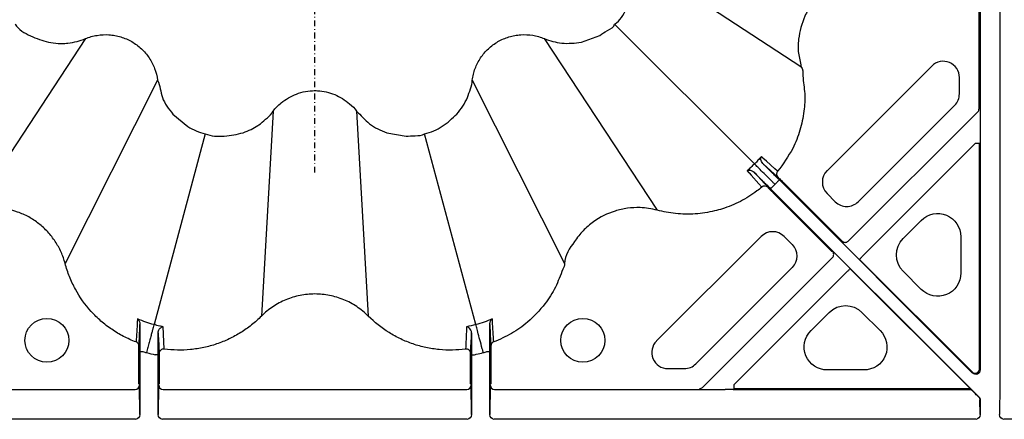
# Model space of a CAD drawing. Units: millimetres. Extents: x -54 to 3359, y -37 to 1661.
# Drawn here: x 955 to 1124, y 304 to 372 of the extents above; entities that cross this region are included whole.
import ezdxf

# ---------------------------------------------------------------- set-up
doc = ezdxf.new("R2010")
doc.units = ezdxf.units.MM
doc.linetypes.add('STRICHPUNKT', pattern=[1, 0.5, -0.25, 0, -0.25])
doc.layers.add('DUENN-18', color=94, linetype='Continuous')
doc.layers.add('MITTE', color=1, linetype='STRICHPUNKT')
doc.layers.add('SICHTBAR', color=7, linetype='Continuous', lineweight=25)

# ---------------------------------------------------------------- blocks, each defined once
blk = doc.blocks.new('HD900 Element podstawowy 2')
at = {"layer": 'DUENN-18'}
for p, q in [((574.16, 393.95), (574.16, 429)), ((574.34, 429.18), (574.34, 348.98)), ((577.75, 429.1), (577.75, 346.39)), ((514, 420.57), (543.52, 401.18)), ((511.52, 408.48), (535.55, 384.45)), ((420.57, 406), (401.85, 377.5)), ((499.43, 406), (518.82, 376.48)), ((566.03, 401.29), (548.03, 383.28)), ((432.95, 398.85), (417.08, 367.3)), ((487.05, 398.85), (502.92, 367.3)), ((570.78, 396.49), (570.78, 399.32)), ((553.38, 377.94), (569.97, 394.53)), ((452.85, 393.52), (450.82, 358.26)), ((467.15, 393.52), (467.15, 393.52)), ((467.15, 393.52), (469.18, 358.26)), ((551.67, 371.16), (573.94, 393.42)), ((441.14, 389.62), (432.35, 356.79)), ((487.65, 356.79), (478.86, 389.62)), ((554.13, 368.56), (573.5, 387.93)), ((574.25, 387.93), (573.5, 387.93)), ((574.25, 349.18), (574.25, 387.93)), ((538.67, 380.52), (539.08, 380.92)), ((539.08, 380.92), (539.48, 381.33)), ((573.05, 348.45), (539.83, 381.68)), ((540.47, 381.29), (550.61, 371.16)), ((538.32, 380.17), (574.12, 344.38)), ((548.84, 369.39), (538.71, 379.53)), ((548.03, 379.35), (549.44, 377.94)), ((561.11, 371.6), (564.21, 374.71)), ((536.72, 371.97), (518.71, 353.97)), ((542.06, 370.56), (540.65, 371.97)), ((571.02, 371.89), (571.02, 365.68)), ((548.96, 369.39), (548.84, 369.39)), ((548.96, 368.33), (526.61, 345.98)), ((553.6, 368.02), (572.97, 348.65)), ((525.47, 350.03), (542.06, 366.62)), ((572.83, 345.55), (551.98, 366.4)), ((571.52, 346.86), (551.98, 366.4)), ((564.21, 362.86), (561.11, 365.97)), ((545.29, 355.79), (548.4, 358.89)), ((554.03, 358.89), (557.14, 355.79)), ((450.82, 358.26), (450.82, 358.26)), ((429.93, 352.15), (430.43, 352.15)), ((429.93, 352.15), (429.93, 341.3)), ((489.57, 352.15), (490.07, 352.15)), ((490.07, 341.3), (490.07, 352.15)), ((429.75, 346.59), (429.75, 351.77)), ((433.07, 351.61), (432.57, 351.61)), ((433.07, 341.3), (433.07, 351.61)), ((433.25, 350.58), (433.25, 346.59)), ((486.75, 346.59), (486.75, 350.58)), ((486.93, 351.61), (487.43, 351.61)), ((486.93, 351.61), (486.93, 341.3)), ((490.25, 351.77), (490.25, 346.59)), ((520.68, 349.22), (523.51, 349.22)), ((554.32, 348.98), (548.11, 348.98)), ((393.86, 345.63), (429.1, 345.63)), ((429.85, 346.5), (429.75, 346.59)), ((429.93, 341.3), (429.85, 346.36)), ((433.15, 346.36), (433.07, 341.3)), ((433.25, 346.59), (433.15, 346.5)), ((433.9, 345.63), (486.1, 345.63)), ((486.85, 346.5), (486.75, 346.59)), ((486.93, 341.3), (486.85, 346.36)), ((490.15, 346.36), (490.07, 341.3)), ((490.25, 346.59), (490.15, 346.5)), ((490.9, 345.63), (530.52, 345.63)), ((531.9, 345.6), (572.74, 345.6)), ((532.07, 345.75), (532.07, 346.5)), ((572.63, 345.75), (532.07, 345.75)), ((573.52, 344.88), (572.83, 345.55)), ((577.75, 346.39), (577.66, 341.3)), ((574.34, 341.3), (574.29, 343.83)), ((574.34, 343.85), (574.34, 341.3)), ((429.18, 340.49), (391.73, 340.49)), ((486.18, 340.49), (433.82, 340.49)), ((573.59, 340.49), (490.82, 340.49)), ((596.84, 340.49), (578.41, 340.49))]:
    blk.add_line(p, q, dxfattribs=at)
at = {"layer": 'DUENN-18', "flags": 128}
for points in [[(539.54, 383.18), (539.45, 383.27), (539.08, 383.6), (537.6, 384.94), (537.02, 385.46), (536.93, 385.54), (536.74, 385.72)], [(536.99, 384.51), (537.06, 384.44), (539.58, 382.17)], [(534.28, 383.26), (534.37, 383.17), (534.54, 382.98), (534.62, 382.89), (534.96, 382.52), (536.3, 381.03), (536.82, 380.46)], [(537.83, 380.42), (535.56, 382.94), (535.49, 383.01)], [(539.83, 381.68), (539.82, 381.67), (539.8, 381.65), (539.77, 381.62), (539.73, 381.57), (539.67, 381.52), (539.61, 381.46), (539.54, 381.39), (539.48, 381.33)], [(538.67, 380.52), (538.61, 380.46), (538.54, 380.39), (538.48, 380.33), (538.43, 380.27), (538.38, 380.23), (538.35, 380.2), (538.33, 380.18), (538.32, 380.17)], [(553.6, 368.02), (553.61, 368.04), (553.64, 368.07), (553.69, 368.12), (553.76, 368.18), (553.84, 368.26), (553.93, 368.35), (554.03, 368.45), (554.13, 368.56)], [(532.07, 346.5), (551.55, 365.97), (551.65, 366.07), (551.74, 366.16), (551.82, 366.24), (551.88, 366.31), (551.93, 366.36), (551.96, 366.39), (551.98, 366.4)]]:
    blk.add_lwpolyline(points, dxfattribs=at)
at = {"layer": 'DUENN-18'}
for centre in [(413.94, 354.08), (506.06, 354.08)]:
    blk.add_circle(centre, 3.78, dxfattribs=at)
for centre, radius, start, end in [((568, 399.32), 2.78, 0, 135), ((568, 396.49), 2.78, 315, 0), ((573.41, 393.95), 0.75, 314.9971, 359.9964), ((540.11, 382.7), 0.749, 139.8607, 224.8854), ((550, 381.32), 2.78, 135, 225), ((537.3, 379.89), 0.749, 45.1142, 130.1406), ((551.41, 379.9), 2.78, 225, 315), ((538.68, 370), 2.78, 45, 135), ((551.14, 371.69), 0.75, 224.9984, 315.0016), ((540.1, 368.59), 2.78, 315, 45), ((548.43, 368.86), 0.75, 314.998, 45.002), ((429.01, 353.1), 0.748, 0.0824, 69.4802), ((490.99, 353.1), 0.748, 110.5269, 179.9104), ((520.68, 352), 2.78, 135, 270), ((433.99, 351.83), 0.749, 82.3768, 179.8542), ((486.01, 351.83), 0.749, 0.1438, 97.6253), ((523.51, 352), 2.78, 270, 315), ((573.5, 349.18), 0.75, 225.0045, 359.9958), ((429.11, 346.37), 0.738, 269.0981, 358.918), ((433.89, 346.37), 0.739, 181.0866, 270.8996), ((486.11, 346.37), 0.739, 269.1004, 358.9134), ((490.89, 346.37), 0.739, 181.0866, 270.8996), ((526.08, 346.52), 0.75, 270.0017, 314.995)]:
    blk.add_arc(centre, radius, start, end, dxfattribs=at)
at = {"layer": 'DUENN-18', "extrusion": (0, 0, -1)}
for centre, major_axis, ratio, start_param, end_param in [((567, 371.82), (1.57, 3.79), 0.974848, 5.114175, 7.452195), ((563.97, 368.78), (-4.03, 0), 0.992433, 5.501585, 7.064785), ((567, 365.75), (1.57, -3.79), 0.974848, 5.114175, 7.452195), ((551.22, 356.03), (0, 4.03), 0.992433, 5.501585, 7.064785), ((548.18, 353), (-3.79, -1.57), 0.974848, 5.114175, 7.452195), ((554.25, 353), (3.79, -1.57), 0.974848, 5.114175, 7.452195), ((573.59, 348.98), (-0.287, 0.693), 0.999848, 1.963518, 4.319667), ((429.85, 342.25), (0, 4.25), 0.004363, 0.004363, 0.261799), ((433.15, 342.25), (0, 4.25), 0.004363, 6.021386, 6.278822), ((486.85, 342.25), (0, 4.25), 0.004363, 0.004363, 0.261799), ((490.15, 342.25), (0, 4.25), 0.004363, 6.021386, 6.278822), ((533.04, 346.74), (-6.12, -0.22), 0.182676, 4.906187, 5.142688), ((571.77, 345.55), (-1.08, 0.04), 0.182676, 2.685995, 2.943431), ((573.53, 344.88), (-0.762, 0.745), 0.011728, 3.931998, 4.716275), ((573.54, 343.83), (-0.634, 0.416), 0.964763, 1.758723, 2.544113), ((573.59, 343.85), (-0.693, -0.287), 0.999974, 2.748898, 3.534288), ((429.18, 341.3), (-0.013, 0.811), 0.924615, 1.587654, 3.157321), ((433.82, 341.3), (0.013, 0.811), 0.924615, 3.125865, 4.695532), ((486.18, 341.3), (-0.013, 0.811), 0.924615, 1.587654, 3.157321), ((490.82, 341.3), (0.013, 0.811), 0.924615, 3.125865, 4.695532), ((573.59, 341.3), (-0.013, 0.811), 0.924615, 1.587654, 3.157321), ((578.41, 341.3), (0.013, 0.811), 0.924615, 3.125865, 4.695532)]:
    blk.add_ellipse(centre, major_axis=major_axis, ratio=ratio, start_param=start_param, end_param=end_param, dxfattribs=at)
at = {"layer": 'DUENN-18'}
for points, knots in [([(552.7, 417.08), (552.7, 417.08), (551.89, 416.87), (550.42, 416.31), (548.44, 415.13), (546.74, 413.68), (545.3, 411.92), (543.85, 409.37), (543.13, 406.49), (542.96, 403.5), (543.52, 401.97), (543.52, 401.18), (543.52, 401.18)], [0, 0, 0, 0, 0.000003, 0.12332, 0.230573, 0.33783, 0.450817, 0.563805, 0.767185, 0.883592, 0.999997, 1, 1, 1, 1]), ([(543.52, 401.18), (543.52, 401.18), (543.91, 400.79), (543.79, 399), (544.35, 396.59), (544.11, 393.39), (543.44, 390.22), (542.07, 386.63), (540.47, 384.46), (539.54, 383.18)], [0, 0, 0, 0, 0.000004, 0.086014, 0.244952, 0.403887, 0.578899, 0.753916, 1, 1, 1, 1]), ([(535.55, 384.45), (535.55, 384.45), (535.32, 384.27), (534.95, 383.82), (534.51, 383.45), (534.28, 383.26)], [0, 0, 0, 0, 0.000043, 0.498717, 1, 1, 1, 1]), ([(536.74, 385.72), (536.54, 385.5), (536.15, 385.08), (535.8, 384.6), (535.55, 384.45), (535.55, 384.45)], [0, 0, 0, 0, 0.501297, 0.999959, 1, 1, 1, 1]), ([(539.08, 380.92), (539.05, 380.95), (538.89, 381.11), (538.33, 381.67), (537.43, 382.57), (536.47, 383.53), (535.77, 384.23), (535.63, 384.37), (535.55, 384.45)], [0, 0, 0, 0, 0.014839, 0.093047, 0.319795, 0.546536, 0.773267, 1, 1, 1, 1]), ([(536.99, 384.51), (536.89, 384.63), (536.65, 384.96), (536.64, 385.39), (536.7, 385.63), (536.74, 385.71), (536.74, 385.72)], [0, 0, 0, 0, 0.272633, 0.735594, 0.99586, 1, 1, 1, 1]), ([(539.83, 381.68), (539.39, 382.12), (538.52, 382.99), (537.57, 383.94), (537.12, 384.38), (536.99, 384.51)], [0, 0, 0, 0, 0.412284, 0.82456, 1, 1, 1, 1]), ([(534.28, 383.26), (534.29, 383.26), (534.37, 383.3), (534.61, 383.36), (535.04, 383.35), (535.37, 383.11), (535.49, 383.01)], [0, 0, 0, 0, 0.004144, 0.264408, 0.727369, 1, 1, 1, 1]), ([(535.49, 383.01), (535.67, 382.83), (535.87, 382.63), (536.31, 382.19), (536.53, 381.96), (536.9, 381.6), (537.02, 381.47), (537.28, 381.22), (537.4, 381.09), (537.79, 380.7), (538.05, 380.44), (538.32, 380.17)], [0, 0, 0, 0, 0.25, 0.25, 0.5, 0.5, 0.625, 0.625, 0.75, 0.75, 1, 1, 1, 1]), ([(539.58, 382.17), (539.59, 382.17), (539.61, 382.15), (539.7, 382.06), (539.9, 381.86), (540.17, 381.59), (540.37, 381.39), (540.47, 381.29)], [0, 0, 0, 0, 0.0908474, 0.3173677, 0.5446709, 0.7723485, 1, 1, 1, 1]), ([(536.82, 380.46), (536.54, 380.23), (535.39, 379.3), (533.17, 377.92), (530.67, 376.88), (528.07, 376.16), (525.38, 375.75), (522.04, 375.79), (519.87, 376.22), (518.82, 376.48), (518.82, 376.48)], [0, 0, 0, 0, 0.056577, 0.231651, 0.406734, 0.47906, 0.654972, 0.830877, 0.999997, 1, 1, 1, 1]), ([(538.71, 379.53), (538.6, 379.64), (538.49, 379.75), (538.28, 379.95), (538.19, 380.05), (537.95, 380.29), (537.85, 380.4), (537.83, 380.42)], [0, 0, 0, 0, 0.25, 0.25, 0.5, 0.5, 1, 1, 1, 1]), ([(417.08, 367.3), (416.9, 367.98), (416.66, 368.64), (416.09, 369.91), (415.76, 370.51), (414.99, 371.67), (414.56, 372.23), (413.61, 373.26), (413.09, 373.73), (412, 374.59), (411.42, 374.97), (410.51, 375.48), (410.19, 375.63), (409.55, 375.92), (409.23, 376.05), (408.25, 376.4), (407.58, 376.58), (406.22, 376.83), (405.52, 376.91), (404.81, 376.92)], [0, 0, 0, 0, 0.125, 0.125, 0.25, 0.25, 0.375, 0.375, 0.5, 0.5, 0.625, 0.625, 0.6875, 0.6875, 0.75, 0.75, 0.875, 0.875, 1, 1, 1, 1]), ([(518.82, 376.48), (518.82, 376.48), (517.86, 376.72), (516.16, 377), (513.71, 376.86), (510.93, 376.25), (508.3, 374.93), (506.03, 372.99), (504.28, 370.65), (502.92, 368.69), (502.92, 367.3), (502.92, 367.3)], [0, 0, 0, 0, 0.000003, 0.145426, 0.252708, 0.359989, 0.563511, 0.679494, 0.795476, 0.999997, 1, 1, 1, 1]), ([(429.27, 353.8), (428.53, 354.08), (427.8, 354.4), (426.4, 355.13), (425.73, 355.54), (424.45, 356.42), (423.83, 356.89), (422.94, 357.66), (422.65, 357.93), (422.09, 358.48), (421.82, 358.77), (420.49, 360.24), (419.58, 361.52), (418.64, 363.24), (418.47, 363.59), (418.13, 364.31), (417.97, 364.68), (417.53, 365.78), (417.28, 366.53), (417.08, 367.3)], [0, 0, 0, 0, 0.125, 0.125, 0.25, 0.25, 0.375, 0.375, 0.4375, 0.4375, 0.5, 0.5, 0.75, 0.75, 0.8125, 0.8125, 0.875, 0.875, 1, 1, 1, 1]), ([(502.92, 367.3), (502.92, 367.3), (502.92, 366.96), (502.28, 365.59), (501.47, 363.17), (499.43, 360.05), (496.89, 357.35), (493.85, 355.16), (491.77, 354.25), (490.73, 353.8)], [0, 0, 0, 0, 0.000003, 0.054487, 0.231996, 0.409501, 0.639654, 0.819829, 1, 1, 1, 1]), ([(469.18, 358.26), (468.88, 358.56), (468.56, 358.85), (467.9, 359.39), (467.55, 359.65), (466.49, 360.36), (465.74, 360.75), (464.57, 361.24), (464.17, 361.38), (463.35, 361.63), (462.94, 361.73), (461.69, 361.98), (460.85, 362.06), (459.57, 362.06), (459.14, 362.04), (458.29, 361.96), (457.87, 361.89), (456.62, 361.64), (455.81, 361.4), (454.63, 360.91), (454.24, 360.72), (453.49, 360.32), (453.13, 360.1), (452.43, 359.63), (452.09, 359.38), (451.44, 358.85), (451.12, 358.56), (450.82, 358.26)], [0, 0, 0, 0, 0.0625, 0.0625, 0.125, 0.125, 0.25, 0.25, 0.3125, 0.3125, 0.375, 0.375, 0.5, 0.5, 0.5625, 0.5625, 0.625, 0.625, 0.75, 0.75, 0.8125, 0.8125, 0.875, 0.875, 0.9375, 0.9375, 1, 1, 1, 1]), ([(429.5, 357.77), (429.5, 357.72), (429.49, 357.59), (429.45, 356.85), (429.38, 355.57), (429.31, 354.38), (429.27, 353.8)], [0, 0, 0, 0, 0.03302, 0.101352, 0.556459, 1, 1, 1, 1]), ([(429.5, 357.77), (429.5, 357.77), (429.62, 357.67), (429.85, 357.43), (429.91, 357.03), (429.94, 356.83)], [0, 0, 0, 0, 0.00495, 0.4988, 1, 1, 1, 1]), ([(432.35, 356.79), (432.35, 356.79), (431.88, 356.91), (430.92, 357.19), (429.99, 357.57), (429.5, 357.77)], [0, 0, 0, 0, 0.00002, 0.4788, 1, 1, 1, 1]), ([(450.82, 358.26), (450.28, 357.71), (449.7, 357.2), (448.51, 356.25), (447.89, 355.81), (446.6, 355.01), (445.93, 354.65), (444.55, 353.99), (443.84, 353.7), (442.39, 353.21), (441.65, 353.01), (440.53, 352.76), (440.15, 352.7), (439.39, 352.58), (439.01, 352.53), (437.12, 352.35), (435.61, 352.37), (434.09, 352.58)], [0, 0, 0, 0, 0.125, 0.125, 0.25, 0.25, 0.375, 0.375, 0.5, 0.5, 0.625, 0.625, 0.6875, 0.6875, 0.75, 0.75, 1, 1, 1, 1]), ([(485.91, 352.58), (484.39, 352.37), (482.87, 352.35), (480.98, 352.53), (480.6, 352.58), (479.84, 352.7), (479.46, 352.77), (478.34, 353.01), (477.6, 353.21), (476.16, 353.7), (475.45, 353.99), (474.06, 354.65), (473.39, 355.02), (471.45, 356.22), (470.27, 357.17), (469.18, 358.26)], [0, 0, 0, 0, 0.25, 0.25, 0.3125, 0.3125, 0.375, 0.375, 0.5, 0.5, 0.625, 0.625, 0.75, 0.75, 1, 1, 1, 1]), ([(490.06, 356.83), (490.09, 357.03), (490.15, 357.43), (490.38, 357.67), (490.5, 357.77), (490.5, 357.77)], [0, 0, 0, 0, 0.5011997, 0.9950503, 1, 1, 1, 1]), ([(490.73, 353.8), (490.69, 354.38), (490.66, 354.96), (490.63, 355.54), (490.59, 356.15), (490.56, 356.75), (490.52, 357.36), (490.52, 357.41), (490.52, 357.45), (490.51, 357.5), (490.51, 357.59), (490.5, 357.68), (490.5, 357.77)], [0, 0, 0, 0, 0.02001755, 0.02001755, 0.02001755, 0.04082286, 0.04082286, 0.04082286, 0.04232286, 0.04232286, 0.04232286, 0.04542697, 0.04542697, 0.04542697, 0.04542697]), ([(429.76, 353.1), (429.79, 353.68), (429.82, 354.27), (429.85, 354.86), (429.88, 355.46), (429.91, 356.07), (429.94, 356.67), (429.94, 356.72), (429.94, 356.78), (429.94, 356.83)], [0, 0, 0, 0, 0.02014902, 0.02014902, 0.02014902, 0.04076446, 0.04076446, 0.04076446, 0.0425498, 0.0425498, 0.0425498, 0.0425498]), ([(429.94, 356.83), (429.94, 356.55), (429.94, 356.24), (429.94, 355.54), (429.94, 355.16), (429.94, 354.35), (429.93, 353.93), (429.93, 353.05), (429.93, 352.6), (429.93, 352.15)], [0, 0, 0, 0, 0.25, 0.25, 0.5, 0.5, 0.75, 0.75, 1, 1, 1, 1]), ([(432.35, 356.79), (432.34, 356.77), (432.32, 356.71), (432.28, 356.56), (432.25, 356.45), (432.18, 356.18), (432.14, 356.03), (432.05, 355.67), (431.99, 355.47), (431.87, 355.03), (431.81, 354.79), (431.67, 354.29), (431.6, 354.01), (431.45, 353.46), (431.38, 353.17), (431.22, 352.58), (431.14, 352.28), (431.06, 351.98)], [0, 0, 0, 0, 0.125, 0.125, 0.25, 0.25, 0.375, 0.375, 0.5, 0.5, 0.625, 0.625, 0.75, 0.75, 0.875, 0.875, 1, 1, 1, 1]), ([(433.93, 356.42), (433.73, 356.46), (433.2, 356.56), (432.68, 356.71), (432.35, 356.79), (432.35, 356.79)], [0, 0, 0, 0, 0.374256, 0.999962, 1, 1, 1, 1]), ([(433.06, 355.37), (433.08, 355.5), (433.12, 355.85), (433.46, 356.26), (433.75, 356.4), (433.93, 356.42), (433.93, 356.42)], [0, 0, 0, 0, 0.186463, 0.492516, 0.996269, 1, 1, 1, 1]), ([(434.09, 352.58), (434.07, 353.14), (434.02, 354.28), (433.97, 355.48), (433.94, 356.2), (433.94, 356.33), (433.93, 356.42)], [0, 0, 0, 0, 0.440786, 0.898695, 0.931725, 1, 1, 1, 1]), ([(486.07, 356.42), (486.07, 356.38), (486.06, 356.34), (486.06, 356.29), (486.06, 356.21), (486.06, 356.12), (486.05, 356.03), (486.03, 355.44), (486, 354.86), (485.98, 354.28), (485.96, 353.71), (485.93, 353.14), (485.91, 352.58)], [-0.00460057, -0.00460057, -0.00460057, -0.00460057, -0.00310057, -0.00310057, -0.00310057, 0, 0, 0, 0.0206639, 0.0206639, 0.0206639, 0.04081252, 0.04081252, 0.04081252, 0.04081252]), ([(486.94, 355.37), (486.94, 355.46), (486.93, 355.55), (486.89, 355.71), (486.86, 355.78), (486.76, 355.97), (486.68, 356.07), (486.43, 356.32), (486.24, 356.4), (486.07, 356.42)], [0, 0, 0, 0, 0.125, 0.125, 0.25, 0.25, 0.5, 0.5, 1, 1, 1, 1]), ([(488.94, 351.98), (488.93, 352.01), (488.88, 352.24), (488.67, 353), (488.34, 354.23), (487.99, 355.55), (487.73, 356.5), (487.68, 356.69), (487.65, 356.79)], [0, 0, 0, 0, 0.014843, 0.09305, 0.319799, 0.546537, 0.773268, 1, 1, 1, 1]), ([(490.07, 352.15), (490.07, 352.64), (490.07, 353.78), (490.06, 355.48), (490.06, 356.38), (490.06, 356.83)], [0, 0, 0, 0, 0.275589, 0.637558, 1, 1, 1, 1]), ([(490.06, 356.83), (490.06, 356.78), (490.09, 356.11), (490.15, 354.87), (490.21, 353.68), (490.24, 353.1)], [0, 0, 0, 0, 0.041959, 0.529543, 1, 1, 1, 1]), ([(433.07, 351.61), (433.07, 352.3), (433.07, 352.97), (433.06, 353.93), (433.06, 354.24), (433.06, 354.83), (433.06, 355.11), (433.06, 355.37)], [0, 0, 0, 0, 0.5, 0.5, 0.75, 0.75, 1, 1, 1, 1]), ([(433.06, 355.37), (433.06, 355.34), (433.09, 354.72), (433.15, 353.54), (433.21, 352.4), (433.24, 351.83)], [0, 0, 0, 0, 0.021573, 0.519409, 1, 1, 1, 1]), ([(486.76, 351.83), (486.79, 352.4), (486.82, 352.97), (486.85, 353.54), (486.88, 354.12), (486.91, 354.7), (486.94, 355.29), (486.94, 355.31), (486.94, 355.34), (486.94, 355.37)], [0, 0, 0, 0, 0.02014902, 0.02014902, 0.02014902, 0.04075401, 0.04075401, 0.04075401, 0.04165258, 0.04165258, 0.04165258, 0.04165258]), ([(486.94, 355.37), (486.94, 355.11), (486.94, 354.83), (486.94, 354.24), (486.94, 353.93), (486.93, 352.97), (486.93, 352.3), (486.93, 351.61)], [0, 0, 0, 0, 0.25, 0.25, 0.5, 0.5, 1, 1, 1, 1]), ([(429.75, 351.77), (429.75, 351.86), (429.75, 352.09), (429.75, 352.44), (429.76, 352.78), (429.76, 353.02), (429.76, 353.07), (429.76, 353.1)], [0, 0, 0, 0, 0.130493, 0.361506, 0.578984, 0.789359, 1, 1, 1, 1]), ([(490.24, 353.1), (490.24, 353.08), (490.24, 353.04), (490.24, 352.89), (490.24, 352.78), (490.25, 352.54), (490.25, 352.39), (490.25, 352.09), (490.25, 351.93), (490.25, 351.77)], [0, 0, 0, 0, 0.25, 0.25, 0.5, 0.5, 0.75, 0.75, 1, 1, 1, 1]), ([(433.24, 351.83), (433.24, 351.81), (433.24, 351.76), (433.25, 351.51), (433.25, 351.17), (433.25, 350.84), (433.25, 350.64), (433.25, 350.58)], [0, 0, 0, 0, 0.224592, 0.449142, 0.674832, 0.902399, 1, 1, 1, 1]), ([(486.75, 350.58), (486.75, 350.89), (486.75, 351.2), (486.76, 351.54), (486.76, 351.64), (486.76, 351.78), (486.76, 351.82), (486.76, 351.83)], [0, 0, 0, 0, 0.5, 0.5, 0.75, 0.75, 1, 1, 1, 1]), ([(487.43, 351.61), (487.54, 351.64), (488.04, 351.74), (488.55, 351.87), (488.94, 351.98)], [0, 0, 0, 0, 0.204248, 1, 1, 1, 1])]:
    blk.add_open_spline(points, degree=3, knots=knots, dxfattribs=at)
for points in [[(490.5, 357.77), (489.58, 357.37), (488.63, 357.04), (487.65, 356.79)], [(487.65, 356.79), (487.13, 356.65), (486.6, 356.52), (486.07, 356.42)], [(430.43, 352.15), (430.64, 352.09), (430.85, 352.03), (431.06, 351.98)], [(488.94, 351.98), (489.15, 352.03), (489.36, 352.09), (489.57, 352.15)], [(431.06, 351.98), (431.56, 351.84), (432.06, 351.72), (432.57, 351.61)]]:
    blk.add_open_spline(points, degree=3, dxfattribs=at)
at = {"layer": 'SICHTBAR'}
for p, q in [((505.8, 405.38), (508.96, 406.53)), ((435.6, 393.02), (438.18, 390.86)), ((450.39, 391.18), (450.63, 391.35)), ((472.36, 389.8), (475.67, 389.22))]:
    blk.add_line(p, q, dxfattribs=at)
for points, knots in [([(511.52, 408.48), (511.52, 408.48), (512.46, 409.06), (513.64, 411.11), (514.3, 413.18), (514.62, 414.2)], [0, 0, 0, 0, 0.000011, 0.502971, 1, 1, 1, 1]), ([(408.48, 408.48), (408.48, 408.48), (409.09, 407.56), (411.09, 406.35), (413.17, 405.7), (414.2, 405.38)], [0, 0, 0, 0, 0.000008, 0.50297, 1, 1, 1, 1]), ([(508.96, 406.53), (509.36, 406.83), (510.18, 407.43), (511.52, 407.93), (511.52, 408.48), (511.52, 408.48)], [0, 0, 0, 0, 0.495429, 0.999986, 1, 1, 1, 1]), ([(420.57, 406), (420.89, 406.13), (421.22, 406.25), (421.88, 406.44), (422.22, 406.51), (423.24, 406.68), (423.93, 406.72), (424.95, 406.65), (425.3, 406.61), (425.98, 406.48), (426.31, 406.4), (427.29, 406.1), (427.92, 405.83), (428.82, 405.31), (429.11, 405.12), (429.66, 404.71), (429.93, 404.49), (430.43, 404.03), (430.66, 403.78), (431.11, 403.25), (431.32, 402.97), (431.89, 402.12), (432.21, 401.51), (432.69, 400.22), (432.86, 399.54), (432.95, 398.85)], [0, 0, 0, 0, 0.0625, 0.0625, 0.125, 0.125, 0.25, 0.25, 0.3125, 0.3125, 0.375, 0.375, 0.5, 0.5, 0.5625, 0.5625, 0.625, 0.625, 0.6875, 0.6875, 0.75, 0.75, 0.875, 0.875, 1, 1, 1, 1]), ([(487.05, 398.85), (487.09, 399.19), (487.16, 399.54), (487.33, 400.21), (487.43, 400.54), (487.79, 401.51), (488.11, 402.12), (488.68, 402.97), (488.89, 403.25), (489.34, 403.78), (489.57, 404.03), (490.32, 404.73), (490.87, 405.13), (491.77, 405.66), (492.08, 405.81), (492.71, 406.09), (493.03, 406.2), (493.69, 406.4), (494.02, 406.48), (494.7, 406.61), (495.05, 406.65), (496.08, 406.72), (496.76, 406.68), (498.12, 406.46), (498.79, 406.27), (499.43, 406)], [0, 0, 0, 0, 0.0625, 0.0625, 0.125, 0.125, 0.25, 0.25, 0.3125, 0.3125, 0.375, 0.375, 0.5, 0.5, 0.5625, 0.5625, 0.625, 0.625, 0.6875, 0.6875, 0.75, 0.75, 0.875, 0.875, 1, 1, 1, 1]), ([(414.2, 405.38), (414.76, 405.29), (415.7, 405.15), (416.83, 405.16), (417.38, 405.21), (417.55, 405.23)], [0, 0, 0, 0, 0.499064, 0.849574, 1, 1, 1, 1]), ([(417.55, 405.23), (418.08, 405.31), (419.11, 405.46), (420.09, 405.82), (420.57, 406), (420.57, 406)], [0, 0, 0, 0, 0.511929, 0.99998, 1, 1, 1, 1]), ([(499.43, 406), (499.43, 406), (500.4, 405.64), (502.51, 405), (504.68, 405.25), (505.8, 405.38)], [0, 0, 0, 0, 0.00001, 0.479562, 1, 1, 1, 1]), ([(432.95, 398.85), (432.95, 398.85), (433.41, 397.93), (433.49, 395.64), (434.88, 393.92), (435.6, 393.02)], [0, 0, 0, 0, 0.0000103, 0.4795601, 1, 1, 1, 1]), ([(486.21, 395.85), (486.39, 396.35), (486.75, 397.32), (487.05, 398.35), (487.05, 398.85), (487.05, 398.85)], [0, 0, 0, 0, 0.5119244, 0.9999809, 1, 1, 1, 1]), ([(452.85, 393.52), (452.85, 393.52), (453.18, 394.09), (454.46, 395.22), (456.8, 396.68), (459.08, 397.08), (461.31, 397.02), (463.49, 396.55), (465.66, 395.11), (466.86, 394.02), (467.15, 393.52), (467.15, 393.52)], [0, 0, 0, 0, 0.000004, 0.119687, 0.303585, 0.499868, 0.527319, 0.711295, 0.895221, 0.999996, 1, 1, 1, 1]), ([(484.41, 393.03), (484.78, 393.45), (485.11, 393.9), (485.72, 394.85), (485.98, 395.34), (486.21, 395.85)], [0, 0, 0, 0, 0.5, 0.5, 1, 1, 1, 1]), ([(450.63, 391.35), (451.03, 391.68), (451.83, 392.35), (452.6, 393.08), (452.85, 393.52), (452.85, 393.52)], [0, 0, 0, 0, 0.5114705, 0.9999807, 1, 1, 1, 1]), ([(467.15, 393.52), (467.15, 393.52), (467.93, 392.84), (469.26, 391.06), (471.3, 390.23), (472.36, 389.8)], [0, 0, 0, 0, 0.000012, 0.479562, 1, 1, 1, 1]), ([(478.86, 389.62), (478.86, 389.62), (479.93, 389.89), (482.02, 390.74), (483.61, 392.27), (484.41, 393.03)], [0, 0, 0, 0, 0.000009, 0.50297, 1, 1, 1, 1]), ([(447.65, 389.8), (448.13, 389.98), (449.01, 390.32), (449.9, 390.84), (450.32, 391.13), (450.39, 391.18)], [0, 0, 0, 0, 0.499029, 0.921456, 1, 1, 1, 1]), ([(438.18, 390.86), (438.64, 390.61), (439.59, 390.09), (440.62, 389.75), (441.14, 389.62), (441.14, 389.62)], [0, 0, 0, 0, 0.495431, 0.9999809, 1, 1, 1, 1]), ([(441.14, 389.62), (441.14, 389.62), (442.18, 389.23), (444.45, 389.04), (446.59, 389.55), (447.65, 389.8)], [0, 0, 0, 0, 0.00001, 0.50297, 1, 1, 1, 1]), ([(475.67, 389.22), (476.19, 389.25), (477.24, 389.33), (478.42, 389.29), (478.86, 389.62), (478.86, 389.62)], [0, 0, 0, 0, 0.495432, 0.999988, 1, 1, 1, 1])]:
    blk.add_open_spline(points, degree=3, knots=knots, dxfattribs=at)

msp = doc.modelspace()

# ---------------------------------------------------------------- linework, layer by layer
at = {"layer": 'MITTE', "ltscale": 2}
msp.add_line((1005.52, 346.11), (1005.52, 563.11), dxfattribs=at)

# ---------------------------------------------------------------- block references
msp.add_blockref('HD900 Element podstawowy 2', (545.52, -36.83))

doc.saveas('drawing.dxf')
